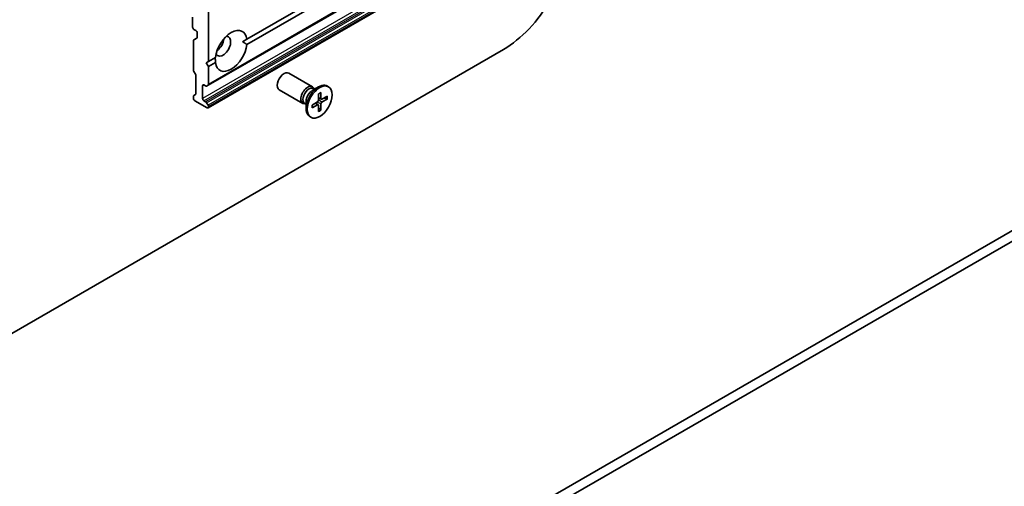
# Model space of a CAD drawing. Units: millimetres. Extents: x -1914 to 5249, y 28 to 1433.
# Drawn here: x -473 to -320, y 505 to 578 of the extents above; entities that cross this region are included whole.
import ezdxf

# ---------------------------------------------------------------- set-up
doc = ezdxf.new("R2010")
doc.units = ezdxf.units.MM
doc.header["$LTSCALE"] = 3.5
doc.layers.add('Visible (ISO)', color=7, linetype='Continuous', lineweight=35)
doc.layers.add('Visible Narrow (ISO)', color=7, linetype='Continuous', lineweight=25)

msp = doc.modelspace()

# ---------------------------------------------------------------- linework, layer by layer
at = {"layer": 'Visible (ISO)'}
for p, q in [((-443.6326, 567.7301), (-224.4295, 694.2871)), ((-437.5855, 574.8957), (-230.3524, 694.5417)), ((-230.3524, 693.7253), (-437.5855, 574.0792)), ((-443.6326, 564.1994), (-224.4295, 690.7564)), ((-164.2633, 634.0655), (-390.5375, 503.4261)), ((-389.1233, 502.6096), (-162.8491, 633.249)), ((-446.0454, 578.3396), (-446.0454, 576.7883)), ((-443.5705, 571.4402), (-443.5705, 579.197)), ((-445.8332, 576.4209), (-445.5504, 576.2576)), ((-445.3383, 575.8901), (-445.3383, 575.2159)), ((-445.9039, 574.6864), (-445.9039, 570.072)), ((-445.8418, 574.8237), (-445.4004, 575.0786)), ((-437.5855, 574.8957), (-438.2672, 574.5021)), ((-397.6085, 573.3182), (-513.0791, 506.6512)), ((-443.5705, 571.4402), (-442.4844, 572.0673)), ((-443.924, 571.2361), (-443.5705, 571.4402)), ((-443.5705, 570.6237), (-443.924, 571.2361)), ((-442.4844, 571.2508), (-443.5705, 570.6237)), ((-443.5705, 567.8675), (-443.5705, 570.6237)), ((-445.6125, 569.4658), (-445.8418, 569.8629)), ((-445.5504, 569.2567), (-445.5504, 566.3978)), ((-427.3726, 567.4947), (-431.0472, 569.6162)), ((-444.4897, 565.6839), (-444.4897, 567.6435)), ((-444.2776, 567.766), (-444.0119, 567.6126)), ((-443.6326, 567.7301), (-443.8619, 567.5977)), ((-427.4155, 566.8869), (-426.4231, 567.4598)), ((-424.8737, 567.4953), (-425.0481, 567.596)), ((-445.9039, 565.9907), (-445.9039, 565.6839)), ((-445.8418, 566.1281), (-445.6125, 566.2604)), ((-428.8726, 564.8966), (-432.5472, 567.0181)), ((-427.0211, 567.1146), (-427.2324, 567.2366)), ((-427.1094, 567.1656), (-427.1559, 567.2577)), ((-426.426, 566.3946), (-426.4497, 565.4082)), ((-426.0715, 566.5993), (-426.0478, 565.6403)), ((-425.0509, 566.0101), (-425.8933, 565.5511)), ((-445.6918, 565.3165), (-443.7826, 564.2142)), ((-444.0119, 565.1631), (-444.2776, 565.3165)), ((-443.8619, 565.0048), (-443.6326, 564.6076)), ((-443.5705, 564.3367), (-443.5705, 564.3986)), ((-428.3677, 564.7822), (-428.579, 564.9042)), ((-428.456, 564.8332), (-428.559, 564.8274)), ((-428.3677, 565.2376), (-428.3677, 564.0918)), ((-427.4466, 564.6269), (-426.6042, 565.1406)), ((-427.4466, 564.2175), (-426.6042, 564.6764)), ((-426.4895, 564.6807), (-426.885, 564.9694)), ((-426.426, 563.6282), (-426.4497, 564.5873)), ((-425.9941, 565.5388), (-426.4418, 565.737)), ((-426.0715, 563.8329), (-426.0478, 564.8193)), ((-425.0509, 565.6006), (-425.8933, 565.0869)), ((-425.6126, 565.704), (-425.1548, 565.5882)), ((-426.1127, 563.9292), (-426.4418, 564.2677)), ((-427.6237, 562.7322), (-427.7981, 562.8329))]:
    msp.add_line(p, q, dxfattribs=at)
for centre, major_axis, start_param, end_param in [((-397.6085, 585.3207), (-7.35, -12.7306), 0.78539816, 2.35619449), ((-445.8332, 576.6658), (-0.15, 0.2598), 0.78539816, 2.35619449), ((-445.5504, 576.0126), (-0.15, 0.2598), 3.92699082, 5.49778714), ((-445.5504, 575.3384), (0.15, -0.2598), 0, 0.78539816), ((-440.0349, 573.0732), (1.75, 3.0311), 5.64113471, 8.49603223), ((-441.3077, 573.8081), (-0.85, -1.4722), 5.94396055, 9.76400272), ((-445.6918, 574.5639), (-0.15, 0.2598), 0, 0.78539816), ((-440.0349, 573.0732), (-1.75, -3.0311), 5.64113471, 8.49603223), ((-442.3684, 574.4204), (0.85, 1.4722), 4.04063807, 5.38413989), ((-445.6918, 569.9495), (-0.15, 0.2598), 0.78539816, 1.57079633), ((-445.7625, 569.3792), (-0.15, 0.2598), 3.92699082, 4.71238898), ((-431.7972, 568.3171), (-0.75, -1.299), 3.14159265, 6.28318531), ((-444.2776, 567.5211), (-0.15, 0.2598), 5.49778714, 7.06858347), ((-444.0119, 567.8576), (0.15, -0.2598), 5.49778714, 6.28318531), ((-443.7826, 567.9899), (0.15, -0.2598), 0, 0.78539816), ((-428.1226, 566.1956), (-0.75, -1.299), 2.78022553, 6.64455243), ((-426.4231, 565.2144), (-1.375, -2.3816), 3.14159265, 6.28318531), ((-445.6918, 565.8682), (-0.15, 0.2598), 0, 0.78539816), ((-445.7625, 566.5202), (0.15, -0.2598), 0, 0.78539816), ((-427.9057, 566.0704), (-0.6733, -1.1662), 3.14159265, 6.28318531), ((-427.4155, 565.7874), (0.6733, 1.1662), 0.78539816, 2.35619449), ((-445.6918, 565.5615), (-0.15, 0.2598), 0.78539816, 2.35619449), ((-444.2776, 565.5615), (0.15, -0.2598), 3.92699082, 5.49778714), ((-444.0119, 564.9182), (0.15, -0.2598), 1.57079633, 2.35619449), ((-443.7826, 564.521), (0.15, -0.2598), 0.78539816, 1.57079633), ((-426.6087, 565.3216), (0.1124, 0.1948), 3.95512603, 5.46965193), ((-426.6087, 564.4903), (0.1124, 0.1948), 5.52592236, 7.04044825), ((-425.8888, 565.7372), (-0.1124, -0.1948), 5.52592236, 7.04044825), ((-425.8888, 564.9059), (-0.1124, -0.1948), 3.95512603, 5.46965193), ((-443.7826, 564.4592), (0.15, -0.2598), 5.49778714, 7.06858347)]:
    msp.add_ellipse(centre, major_axis=major_axis, ratio=0.57735027, start_param=start_param, end_param=end_param, dxfattribs=at)
msp.add_ellipse((-426.2487, 565.1138), major_axis=(1.375, 2.3816), ratio=0.57735027, dxfattribs=at)
for points in [[(-438.2672, 574.5021), (-437.939, 574.3126), (-437.5855, 574.0792)], [(-442.4844, 571.2508), (-442.5098, 571.6737), (-442.5098, 572.0526)]]:
    msp.add_open_spline(points, degree=2, dxfattribs=at)
for points, knots in [([(-426.4268, 566.3625), (-426.4092, 566.3755), (-426.3915, 566.388), (-426.3506, 566.416), (-426.3273, 566.4311), (-426.2809, 566.4595), (-426.2577, 566.4729), (-426.2116, 566.4979), (-426.1886, 566.5095), (-426.1429, 566.531), (-426.1202, 566.5409), (-426.0978, 566.5498)], [6.145170361, 6.145170361, 6.145170361, 6.145170361, 6.191666288, 6.191666288, 6.252883329, 6.252883329, 6.314100371, 6.314100371, 6.375317412, 6.375317412, 6.436534454, 6.436534454, 6.436534454, 6.436534454]), ([(-426.0715, 566.5993), (-426.0712, 566.5891), (-426.0732, 566.5781), (-426.0801, 566.563), (-426.0863, 566.556), (-426.0944, 566.5513), (-426.0961, 566.5505), (-426.0978, 566.5499)], [0.01516536768, 0.01516536768, 0.01516536768, 0.01516536768, 0.0189753085, 0.0189753085, 0.02273345371, 0.02273345371, 0.02358385065, 0.02358385065, 0.02358385065, 0.02358385065]), ([(-427.4169, 564.265), (-427.4204, 564.2889), (-427.4232, 564.3135), (-427.4274, 564.3638), (-427.4288, 564.3895), (-427.4303, 564.442), (-427.4303, 564.4687), (-427.4289, 564.5232), (-427.4274, 564.5508), (-427.4237, 564.6003), (-427.4217, 564.6218), (-427.4192, 564.6436)], [4.559039834, 4.559039834, 4.559039834, 4.559039834, 4.620256875, 4.620256875, 4.681473917, 4.681473917, 4.742690958, 4.742690958, 4.803908, 4.803908, 4.850403927, 4.850403927, 4.850403927, 4.850403927]), ([(-425.0509, 565.6006), (-425.0598, 565.5952), (-425.0725, 565.5901), (-425.0958, 565.5847), (-425.1105, 565.5833), (-425.1332, 565.5841), (-425.1447, 565.5857), (-425.1548, 565.5882)], [0.0151653677, 0.0151653677, 0.0151653677, 0.0151653677, 0.0189753085, 0.0189753085, 0.0227334537, 0.0227334537, 0.0257677238, 0.0257677238, 0.0257677238, 0.0257677238]), ([(-427.417, 564.265), (-427.4167, 564.2631), (-427.4165, 564.2613), (-427.4165, 564.2519), (-427.4195, 564.2431), (-427.4291, 564.2295), (-427.4376, 564.2224), (-427.4466, 564.2175)], [0.03680222753, 0.03680222753, 0.03680222753, 0.03680222753, 0.03765262447, 0.03765262447, 0.04141076968, 0.04141076968, 0.04522071051, 0.04522071051, 0.04522071051, 0.04522071051]), ([(-426.1127, 563.9292), (-426.1055, 563.9216), (-426.0983, 563.9125), (-426.0863, 563.8933), (-426.0801, 563.8798), (-426.0732, 563.8569), (-426.0712, 563.8434), (-426.0715, 563.8329)], [0.0346183544, 0.0346183544, 0.0346183544, 0.0346183544, 0.0376526245, 0.0376526245, 0.0414107697, 0.0414107697, 0.0452207105, 0.0452207105, 0.0452207105, 0.0452207105])]:
    msp.add_open_spline(points, degree=3, knots=knots, dxfattribs=at)
at = {"layer": 'Visible Narrow (ISO)'}
for p, q in [((-224.3674, 694.4244), (-443.5705, 567.8675)), ((-225.2866, 692.2409), (-444.4897, 565.6839)), ((-444.2776, 565.3165), (-225.0745, 691.8735)), ((-224.8088, 691.7201), (-444.0119, 565.1631)), ((-443.8619, 565.0048), (-224.6588, 691.5617)), ((-224.4295, 691.1646), (-443.6326, 564.6076)), ((-443.5705, 564.3986), (-224.3674, 690.9555)), ((-224.3674, 690.8937), (-443.5705, 564.3367)), ((-444.4897, 567.6435), (-444.2776, 567.766)), ((-426.6042, 564.6764), (-426.9637, 564.9214)), ((-426.0478, 564.8193), (-426.65, 565.1127)), ((-425.8933, 565.0869), (-426.4484, 565.4618)), ((-426.0478, 565.6403), (-426.4396, 565.8291))]:
    msp.add_line(p, q, dxfattribs=at)
for centre, major_axis, start_param, end_param in [((-426.2487, 565.1138), (-0.8563, -1.4831), 3.78006079, 4.07392084), ((-426.2883, 565.1366), (-0.8111, -1.4048), 2.20246792, 2.4790111), ((-426.2487, 565.1138), (0.8563, 1.4831), 5.35085712, 5.64471717), ((-426.2487, 565.1138), (-0.8563, -1.4831), 5.35085712, 5.64471717), ((-426.2883, 565.1366), (-0.8111, -1.4048), 0.66258156, 0.93912473), ((-426.2487, 565.1138), (0.8563, 1.4831), 3.78006079, 4.07392084)]:
    msp.add_ellipse(centre, major_axis=major_axis, ratio=0.57735027, start_param=start_param, end_param=end_param, dxfattribs=at)

doc.saveas('drawing.dxf')
